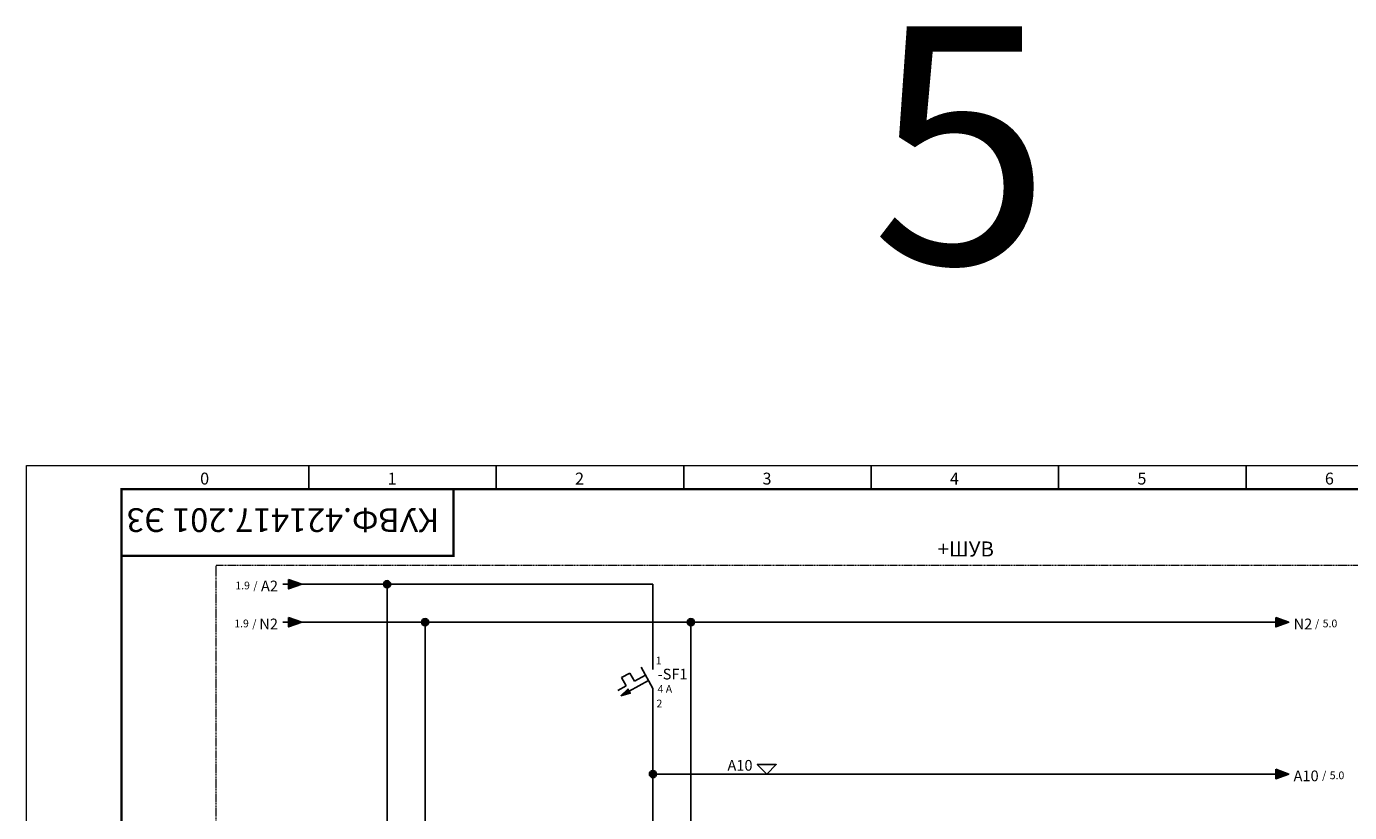
# Model space of a CAD drawing. Units: millimetres. Extents: x 0 to 8831, y 0 to 390.
# Drawn here: x 1800 to 2079, y 224 to 390 of the extents above; entities that cross this region are included whole.
import ezdxf
from ezdxf.enums import TextEntityAlignment as Align

# ---------------------------------------------------------------- set-up
doc = ezdxf.new("R2010")
doc.units = ezdxf.units.MM
doc.linetypes.add('CENTER', pattern=[50.8, 31.75, -6.35, 6.35, -6.35])
for name, color, linetype, lineweight in [('1 Осевая', 143, 'CENTER', 9), ('EPLAN300', 5, 'Continuous', 25), ('EPLAN311', 1, 'Continuous', 25), ('EPLAN324', 11, 'Continuous', 25), ('EPLAN400', 5, 'Continuous', 35), ('EPLAN403', 5, 'Continuous', 35), ('EPLAN410', 5, 'Continuous', 35), ('EPLAN420', 7, 'Continuous', 35), ('EPLAN442', 73, 'Continuous', 35), ('EPLAN500', 7, 'Continuous', 35)]:
    doc.layers.add(name, color=color, linetype=linetype, lineweight=lineweight)
doc.layers.add('11', color=203, linetype='Continuous')
doc.layers.add('ЛИСТ', color=4, linetype='Continuous')
doc.styles.get("Standard").update_dxf_attribs({"font": 'arial.ttf'})
doc.styles.add('Tahoma', font='isocpeur.ttf')
doc.styles.add('TEXT', font='isocpeur.ttf')

# ---------------------------------------------------------------- blocks, each defined once
blk = doc.blocks.new('А3_1')
at = {"lineweight": 5}
for p, q in [((0, 0), (0, 297)), ((0, 297), (420, 297))]:
    blk.add_line(p, q, dxfattribs=at)
for p, q in [((59.5, 292), (59.5, 297)), ((99, 292), (99, 297)), ((138.5, 292), (138.5, 297)), ((178, 292), (178, 297)), ((217.5, 292), (217.5, 297)), ((257, 292), (257, 297))]:
    blk.add_line(p, q)
at = {"const_width": 0.5}
blk.add_lwpolyline([(20, 5), (20, 292), (415, 292), (415, 5), (20, 5)], dxfattribs=at)
blk.add_lwpolyline([(20, 292), (90, 292), (90, 278), (20, 278)], close=True, dxfattribs=at)
at = {"style": 'TEXT'}
for s, p in [('0', (36.6, 293)), ('2', (115.6, 293)), ('3', (155.1, 293)), ('6', (273.6, 293)), ('1', (76.1, 293)), ('4', (194.6, 293)), ('5', (234.1, 293))]:
    blk.add_text(s, height=2.5, dxfattribs=at).set_placement(p)
blk = doc.blocks.new('EPLSYM_LibrarySPECIAL_Symbol2_Variant0_Placement1')
at = {"color": 0}
blk.add_attdef('88_20011', text='', height=2.26, dxfattribs=at).set_placement((1.5, -9.65), align=Align.BOTTOM_LEFT)
blk = doc.blocks.new('EPLSYM_LibraryGOST_symbol_Symbol98_Variant0_Placement1')
at = {"layer": 'EPLAN300', "linetype": 'Continuous', "lineweight": 25, "ltscale": 4}
blk.add_hatch(color=5, dxfattribs=at).paths.add_polyline_path([(-6.78, -3.51), (-5.26, -2.11), (-4.78, -2.99)], flags=0)
at = {"layer": 'EPLAN300', "color": 5, "linetype": 'Continuous', "lineweight": 25}
for p, q in [((0, 4), (0, 2)), ((0, -2), (0, -4))]:
    blk.add_line(p, q, dxfattribs=at)
at = {"layer": 'EPLAN300', "color": 5, "linetype": 'Continuous', "lineweight": 25, "ltscale": 4}
for p, q in [((-6.61, 0.33), (-4.85, 1.29)), ((-5.65, -1.43), (-6.61, 0.33)), ((-4.85, 1.29), (-3.89, -0.46)), ((-1.56, 0.81), (-3.89, -0.46)), ((0, -2), (-2.5, 2.5)), ((-7.4, -2.39), (-5.65, -1.43)), ((-0.93, -0.31), (-5.02, -2.55))]:
    blk.add_line(p, q, dxfattribs=at)
blk.add_lwpolyline([(-6.78, -3.51), (-5.26, -2.11), (-4.78, -2.99), (-6.78, -3.51)], close=True, dxfattribs=at)
at = {"color": 5}
blk.add_attdef('17_20029[1]', text='', height=1.17, dxfattribs=at).set_placement((0.6, 5.3), align=Align.BOTTOM_LEFT)
at = {"color": 0}
blk.add_attdef('17_20028[1]', text='', height=1.63, dxfattribs=at).set_placement((0.6, 2.6), align=Align.BOTTOM_LEFT)
at = {"color": 5}
blk.add_attdef('17_20010', text='', height=2.26, dxfattribs=at).set_placement((5, 0), align=Align.MIDDLE_LEFT)
at = {"color": 0}
blk.add_attdef('17_20028[2]', text='', height=1.63, dxfattribs=at).set_placement((0.6, -2.08), align=Align.TOP_LEFT)
at = {"color": 73}
blk.add_attdef('17_20300', text='', height=1.63, dxfattribs=at).set_placement((5, -3.03), align=Align.MIDDLE_LEFT)
at = {"color": 5}
blk.add_attdef('17_20029[2]', text='', height=1.17, dxfattribs=at).set_placement((0.6, -4.24), align=Align.TOP_LEFT)
at = {"color": 0}
for tag, p in [('17_20027', (5, -5.57)), ('17_20901[1]', (5, -8.11)), ('17_20011', (5, -10.65)), ('17_20025', (5, -13.18)), ('17_20024', (5, -15.72))]:
    blk.add_attdef(tag, text='', height=1.63, dxfattribs=at).set_placement(p, align=Align.MIDDLE_LEFT)
at = {"color": 3}
blk.add_attdef('17_20201[1]', text='', height=1.63, dxfattribs=at).set_placement((5, -18.26), align=Align.MIDDLE_LEFT)
blk = doc.blocks.new('EPLSYM_LibrarySPECIAL_Symbol8_Variant0_Placement1')
at = {"layer": 'EPLAN311', "linetype": 'Continuous', "lineweight": 25, "ltscale": 4}
blk.add_hatch(color=1, dxfattribs=at).paths.add_polyline_path([(-0.75, 1), (2, 0), (-0.75, -1)], flags=0)
at = {"layer": 'EPLAN311', "color": 1, "linetype": 'Continuous', "lineweight": 25, "ltscale": 4}
blk.add_line((-2, 0), (-0.75, 0), dxfattribs=at)
blk.add_lwpolyline([(-0.75, 1), (2, 0), (-0.75, -1)], close=True, dxfattribs=at)
at = {"color": 5}
blk.add_attdef('70_20010', text='', height=2.26, dxfattribs=at).set_placement((3, 0), align=Align.MIDDLE_LEFT)
at = {"color": 73}
for tag, p in [('70_24350', (23.28, 0)), ('70_24300', (81.08, 0))]:
    blk.add_attdef(tag, text='', height=1.63, dxfattribs=at).set_placement(p, align=Align.MIDDLE_LEFT)
blk = doc.blocks.new('EPLSYM_LibrarySPECIAL_Symbol8_Variant4_Placement1')
at = {"layer": 'EPLAN311', "linetype": 'Continuous', "lineweight": 25, "ltscale": 4}
blk.add_hatch(color=1, dxfattribs=at).paths.add_polyline_path([(-0.75, 1), (2, 0), (-0.75, -1)], flags=0)
at = {"layer": 'EPLAN311', "color": 1, "linetype": 'Continuous', "lineweight": 25, "ltscale": 4}
blk.add_line((-2, 0), (-0.75, 0), dxfattribs=at)
blk.add_lwpolyline([(-0.75, 1), (2, 0), (-0.75, -1)], close=True, dxfattribs=at)
at = {"color": 73}
for tag, p in [('70_24300', (-81.08, 0)), ('70_24350', (-23.28, 0))]:
    blk.add_attdef(tag, text='', height=1.63, dxfattribs=at).set_placement(p, align=Align.MIDDLE_RIGHT)
at = {"color": 5}
blk.add_attdef('70_20010', text='', height=2.26, dxfattribs=at).set_placement((-3, 0), align=Align.MIDDLE_RIGHT)

msp = doc.modelspace()

# ---------------------------------------------------------------- hatches: boundary and pattern name
at = {"layer": 'EPLAN311', "linetype": 'Continuous', "lineweight": 25, "ltscale": 4}
h = msp.add_hatch(color=1, dxfattribs=at)
edge = h.paths.add_edge_path(flags=0)
edge.add_arc((1876, 272), 0.75, 0, 360)
h = msp.add_hatch(color=1, dxfattribs=at)
edge = h.paths.add_edge_path(flags=0)
edge.add_arc((1884, 264), 0.75, 0, 360)
h = msp.add_hatch(color=1, dxfattribs=at)
edge = h.paths.add_edge_path(flags=0)
edge.add_arc((1940, 264), 0.75, 0, 360)
h = msp.add_hatch(color=1, dxfattribs=at)
edge = h.paths.add_edge_path(flags=0)
edge.add_arc((1932, 232), 0.75, 0, 360)

# ---------------------------------------------------------------- linework, layer by layer
at = {"layer": '1 Осевая', "ltscale": 0.01}
msp.add_lwpolyline([(1840, 276), (2200, 276), (2200, 128), (1840, 128)], close=True, dxfattribs=at)
at = {"layer": 'EPLAN311', "color": 1, "linetype": 'Continuous', "lineweight": 25, "ltscale": 4}
for p, q in [((1876, 272), (1856, 272)), ((1874, 272), (1878, 272)), ((1876, 272), (1876, 138)), ((1876, 272), (1876, 270)), ((1878, 272), (1932, 272)), ((1930, 272), (1932, 272)), ((1932, 272), (1932, 256)), ((1932, 272), (1932, 270)), ((1884, 264), (1856, 264)), ((1882, 264), (1886, 264)), ((1884, 264), (1884, 138)), ((1884, 264), (1884, 262)), ((1940, 264), (1886, 264)), ((1938, 264), (1942, 264)), ((1940, 215), (1940, 264)), ((1940, 264), (1940, 262)), ((1942, 264), (2064, 264)), ((1932, 232), (1932, 248)), ((1932, 234), (1932, 230)), ((1932, 215), (1932, 232)), ((1934, 232), (1932, 232)), ((1934, 232), (2064, 232))]:
    msp.add_line(p, q, dxfattribs=at)
for centre in [(1876, 272), (1884, 264), (1940, 264), (1932, 232)]:
    msp.add_circle(centre, 0.75, dxfattribs=at)
at = {"layer": 'EPLAN324', "color": 11, "linetype": 'Continuous', "lineweight": 25, "ltscale": 4}
msp.add_lwpolyline([(1956, 232), (1954, 234), (1958, 234)], close=True, dxfattribs=at)

# ---------------------------------------------------------------- block references
ref = msp.add_blockref('EPLSYM_LibrarySPECIAL_Symbol2_Variant0_Placement1', (1836, 276))
ref.add_attrib('88_20010', '+ШУВ', dxfattribs={"layer": 'EPLAN400', "color": 5, "height": 3.16, "style": 'Tahoma'}).set_placement((1991.99, 281), align=Align.TOP_LEFT)
ref = msp.add_blockref('EPLSYM_LibrarySPECIAL_Symbol8_Variant4_Placement1', (1856, 272))
ref.add_attrib('70_20010', 'A2', dxfattribs={"layer": 'EPLAN403', "color": 5, "height": 2.257, "style": 'Tahoma'}).set_placement((1853, 271.62), align=Align.MIDDLE_RIGHT)
ref.add_attrib('70_24350', '/', dxfattribs={"layer": 'EPLAN442', "color": 73, "height": 1.63, "style": 'Tahoma'}).set_placement((1848.69, 271.73), align=Align.MIDDLE_RIGHT)
ref.add_attrib('70_24300', '1.9', dxfattribs={"layer": 'EPLAN442', "color": 73, "height": 1.625, "style": 'Tahoma'}).set_placement((1847.08, 271.73), align=Align.MIDDLE_RIGHT)
ref = msp.add_blockref('EPLSYM_LibrarySPECIAL_Symbol8_Variant4_Placement1', (1856, 264))
ref.add_attrib('70_20010', 'N2', dxfattribs={"layer": 'EPLAN403', "color": 5, "height": 2.257, "style": 'Tahoma'}).set_placement((1853, 263.62), align=Align.MIDDLE_RIGHT)
ref.add_attrib('70_24350', '/', dxfattribs={"layer": 'EPLAN442', "color": 73, "height": 1.63, "style": 'Tahoma'}).set_placement((1848.47, 263.73), align=Align.MIDDLE_RIGHT)
ref.add_attrib('70_24300', '1.9', dxfattribs={"layer": 'EPLAN442', "color": 73, "height": 1.625, "style": 'Tahoma'}).set_placement((1846.86, 263.73), align=Align.MIDDLE_RIGHT)
ref = msp.add_blockref('EPLSYM_LibrarySPECIAL_Symbol8_Variant0_Placement1', (2064, 264))
ref.add_attrib('70_20010', 'N2', dxfattribs={"layer": 'EPLAN403', "color": 5, "height": 2.257, "style": 'Tahoma'}).set_placement((2067, 263.62), align=Align.MIDDLE_LEFT)
ref.add_attrib('70_24350', '/', dxfattribs={"layer": 'EPLAN442', "color": 73, "height": 1.63, "style": 'Tahoma'}).set_placement((2071.53, 263.73), align=Align.MIDDLE_LEFT)
ref.add_attrib('70_24300', '5.0', dxfattribs={"layer": 'EPLAN442', "color": 73, "height": 1.625, "style": 'Tahoma'}).set_placement((2073.14, 263.73), align=Align.MIDDLE_LEFT)
ref = msp.add_blockref('EPLSYM_LibraryGOST_symbol_Symbol98_Variant0_Placement1', (1932, 252))
ref.add_attrib('17_20028[1]', '1', dxfattribs={"layer": 'EPLAN420', "color": 0, "height": 1.63, "style": 'Tahoma'}).set_placement((1932.6, 254.6), align=Align.BOTTOM_LEFT)
ref.add_attrib('17_20028[2]', '2', dxfattribs={"layer": 'EPLAN420', "color": 0, "height": 1.63, "style": 'Tahoma'}).set_placement((1932.76, 247.68), align=Align.TOP_LEFT)
ref.add_attrib('17_20010', '-SF1', dxfattribs={"layer": 'EPLAN400', "color": 5, "height": 2.257, "style": 'Tahoma'}).set_placement((1932.99, 253.06), align=Align.MIDDLE_LEFT)
ref.add_attrib('17_20027', '4 A', dxfattribs={"layer": 'EPLAN500', "color": 0, "height": 1.625, "style": 'Tahoma'}).set_placement((1932.99, 249.94), align=Align.MIDDLE_LEFT)
ref = msp.add_blockref('EPLSYM_LibrarySPECIAL_Symbol8_Variant0_Placement1', (2064, 232))
ref.add_attrib('70_20010', 'A10', dxfattribs={"layer": 'EPLAN403', "color": 5, "height": 2.257, "style": 'Tahoma'}).set_placement((2067, 231.62), align=Align.MIDDLE_LEFT)
ref.add_attrib('70_24350', '/', dxfattribs={"layer": 'EPLAN442', "color": 73, "height": 1.63, "style": 'Tahoma'}).set_placement((2073.01, 231.73), align=Align.MIDDLE_LEFT)
ref.add_attrib('70_24300', '5.0', dxfattribs={"layer": 'EPLAN442', "color": 73, "height": 1.625, "style": 'Tahoma'}).set_placement((2074.62, 231.73), align=Align.MIDDLE_LEFT)
at = {"layer": 'ЛИСТ'}
msp.add_blockref('А3_1', (1800, 0), dxfattribs=at)

# ---------------------------------------------------------------- texts
at = {"layer": '11', "style": 'TEXT'}
msp.add_text('5', height=50, dxfattribs=at).set_placement((1978, 339.5))
at = {"layer": 'EPLAN410', "color": 5, "style": 'Tahoma'}
msp.add_text('A10', height=2.257, dxfattribs=at).set_placement((1953, 232), align=Align.BOTTOM_RIGHT)
at = {"layer": 'ЛИСТ', "style": 'TEXT'}
msp.add_text('КУВФ.421417.201 Э3', height=5, rotation=180, dxfattribs=at).set_placement((1887, 288))

doc.saveas('drawing.dxf')
